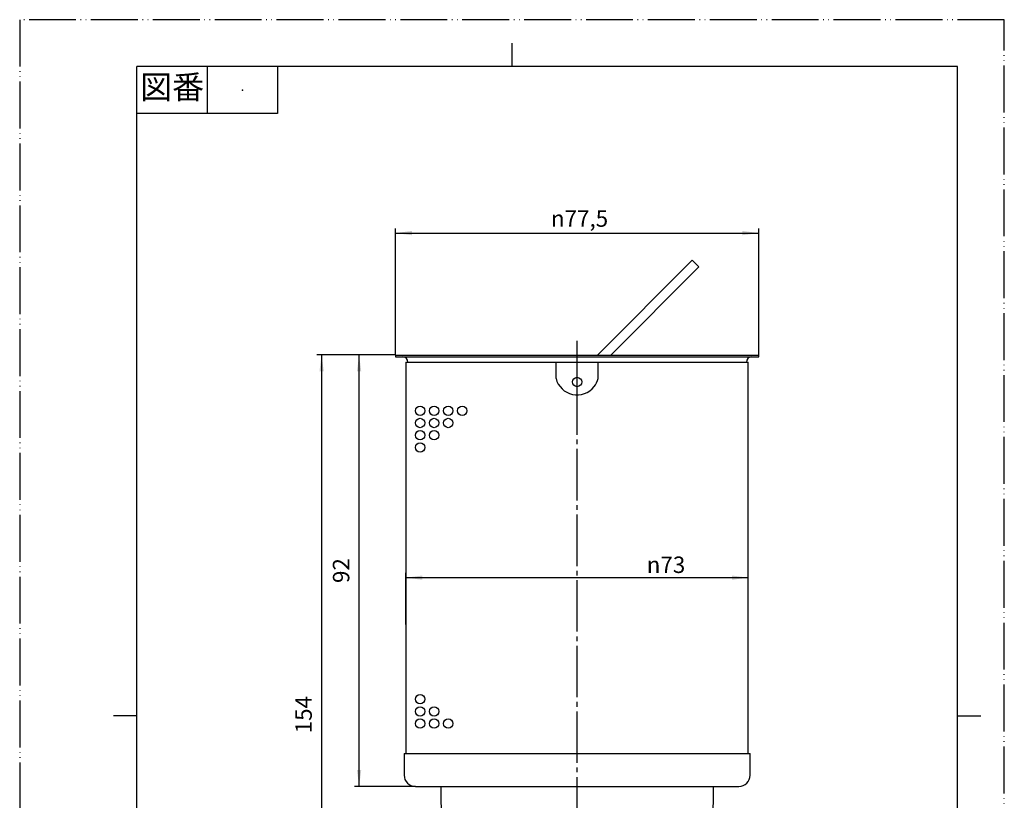
# Model space of a CAD drawing. Units: millimetres. Extents: x 0 to 210, y 0 to 297.
# Drawn here: x 0 to 210, y 131 to 297 of the extents above; entities that cross this region are included whole.
import ezdxf

# ---------------------------------------------------------------- set-up
doc = ezdxf.new("R2010")
doc.units = ezdxf.units.MM
doc.linetypes.add('DASH_CENTER', pattern=[14, 11, -1, 1, -1])
doc.linetypes.add('PHANTOM', pattern=[13, 10, -1, 0, -1, 0, -1])
doc.layers.add('1', color=7, linetype='Continuous')
doc.styles.add('CONVERTER_11', font='MS Mincho.ttf', dxfattribs={"width": 0.89})
doc.styles.add('CONVERTER_12', font='txt.shx', dxfattribs={"width": 0.9})
doc.dimstyles.new('ME10_DIM_10', dxfattribs={"dimtxt": 3.5, "dimasz": 3.5, "dimexe": 1, "dimexo": 0, "dimgap": 1, "dimtad": 1, "dimdsep": 46, "dimtxsty": 'CONVERTER_12', "dimsah": 1, "dimcen": 0.09, "dimclrd": 2, "dimclre": 2, "dimclrt": 7, "dimadec": 0, "dimazin": 0, "dimtfac": 1, "dimtdec": 4, "dimtix": 1, "dimtmove": 0, "dimatfit": 3, "dimfxl": 1, "dimtolj": 1, "dimtzin": 0, "dimarcsym": 0})
doc.dimstyles.new('ME10_DIM_12', dxfattribs={"dimtxt": 3.5, "dimasz": 3.5, "dimexe": 1, "dimexo": 0, "dimgap": 1, "dimtad": 1, "dimdsep": 46, "dimtxsty": 'CONVERTER_12', "dimsah": 1, "dimcen": 0.09, "dimclrd": 2, "dimclre": 2, "dimclrt": 7, "dimadec": 0, "dimazin": 0, "dimtfac": 1, "dimtdec": 4, "dimtix": 1, "dimtmove": 0, "dimatfit": 3, "dimfxl": 1, "dimtolj": 1, "dimtzin": 0, "dimarcsym": 0})
doc.dimstyles.new('ME10_DIM_13', dxfattribs={"dimtxt": 3.5, "dimasz": 3.5, "dimexe": 1, "dimexo": 0, "dimgap": 1, "dimtad": 1, "dimdsep": 46, "dimtxsty": 'CONVERTER_12', "dimsah": 1, "dimcen": 0.09, "dimclrd": 2, "dimclre": 2, "dimclrt": 7, "dimadec": 0, "dimazin": 0, "dimtfac": 1, "dimtdec": 4, "dimtix": 1, "dimtmove": 0, "dimatfit": 3, "dimfxl": 1, "dimtolj": 1, "dimtzin": 0, "dimarcsym": 0})
doc.dimstyles.new('ME10_DIM_14', dxfattribs={"dimtxt": 3.5, "dimasz": 3.5, "dimexe": 1, "dimexo": 0, "dimgap": 1, "dimtad": 1, "dimdsep": 46, "dimtxsty": 'CONVERTER_12', "dimsah": 1, "dimcen": 0.09, "dimclrd": 2, "dimclre": 2, "dimclrt": 7, "dimadec": 0, "dimazin": 0, "dimtfac": 1, "dimtdec": 4, "dimtix": 1, "dimtmove": 0, "dimatfit": 3, "dimfxl": 1, "dimtolj": 1, "dimtzin": 0, "dimarcsym": 0})

# ---------------------------------------------------------------- blocks, each defined once
blk = doc.blocks.new('開示A4')
at = {"layer": '1', "color": 4, "linetype": 'PHANTOM'}
for p, q in [((210, 297), (0, 297)), ((0, 297), (0, 0)), ((210, 0), (210, 297))]:
    blk.add_line(p, q, dxfattribs=at)
at = {"layer": '1', "color": 2, "linetype": 'Continuous'}
for p, q in [((105, 287), (105, 292)), ((40, 287), (40, 277)), ((55, 287), (55, 277)), ((55, 277), (25, 277)), ((25, 148.5), (20, 148.5)), ((200, 148.5), (205, 148.5))]:
    blk.add_line(p, q, dxfattribs=at)
at = {"layer": '1', "color": 7, "linetype": 'Continuous'}
for p, q in [((25, 148.5), (25, 287)), ((105, 287), (25, 287)), ((200, 287), (105, 287)), ((200, 148.5), (200, 287)), ((25, 10), (25, 148.5)), ((200, 10), (200, 148.5))]:
    blk.add_line(p, q, dxfattribs=at)
at = {"layer": '1', "color": 4}
blk.add_point((47.5, 282), dxfattribs=at)
at = {"layer": '1', "color": 2, "insert": (32.5, 282), "char_height": 5, "attachment_point": 5, "line_spacing_factor": 0.454545, "style": 'CONVERTER_11'}
blk.add_mtext('図番', dxfattribs=at)
blk = doc.blocks.new('開示A4枠')
at = {"layer": '1'}
blk.add_blockref('開示A4', (0, 0), dxfattribs=at)
blk = doc.blocks.new('*D3')
at = {"layer": '1', "color": 2, "linetype": 'Continuous'}
for p, q in [((82.39, 168), (82.39, 179)), ((155.39, 168), (155.39, 179)), ((82.39, 178), (155.39, 178))]:
    blk.add_line(p, q, dxfattribs=at)
at = {"layer": '1', "color": 2}
for points in [[(85.89, 178.46), (85.89, 177.54), (82.39, 178)], [(151.89, 177.54), (151.89, 178.46), (155.39, 178)]]:
    blk.add_solid(points, dxfattribs=at)
at = {"layer": '1', "color": 7, "insert": (133.74, 179), "char_height": 3.5, "attachment_point": 7, "rotation": 0.0001, "line_spacing_factor": 0.60024, "style": 'CONVERTER_12'}
blk.add_mtext('\\C7;{\\Fgdt;n}\\C7;73', dxfattribs=at)
blk = doc.blocks.new('*D5')
at = {"layer": '1', "color": 2, "linetype": 'Continuous'}
for p, q in [((80.14, 225.49), (63.39, 225.49)), ((64.39, 225.49), (64.39, 71.49)), ((91.38, 71.49), (63.39, 71.49))]:
    blk.add_line(p, q, dxfattribs=at)
at = {"layer": '1', "color": 2}
for points in [[(64.85, 221.99), (63.93, 221.99), (64.39, 225.49)], [(63.93, 74.99), (64.85, 74.99), (64.39, 71.49)]]:
    blk.add_solid(points, dxfattribs=at)
at = {"layer": '1', "color": 7, "insert": (63.39, 144.81), "char_height": 3.5, "attachment_point": 7, "rotation": 90, "line_spacing_factor": 0.60024, "style": 'CONVERTER_12'}
blk.add_mtext('154', dxfattribs=at)
blk = doc.blocks.new('*D6')
at = {"layer": '1', "color": 2, "linetype": 'Continuous'}
for p, q in [((80.14, 225.49), (80.14, 252.49)), ((157.64, 225.49), (157.64, 252.49)), ((80.14, 251.49), (157.64, 251.49))]:
    blk.add_line(p, q, dxfattribs=at)
at = {"layer": '1', "color": 2}
for points in [[(83.64, 251.95), (83.64, 251.03), (80.14, 251.49)], [(154.14, 251.03), (154.14, 251.95), (157.64, 251.49)]]:
    blk.add_solid(points, dxfattribs=at)
at = {"layer": '1', "color": 7, "insert": (113.31, 252.84), "char_height": 3.5, "attachment_point": 7, "rotation": 0.0001, "line_spacing_factor": 0.60024, "style": 'CONVERTER_12'}
blk.add_mtext('\\C7;{\\Fgdt;n}\\C7;77,5', dxfattribs=at)
blk = doc.blocks.new('*D7')
at = {"layer": '1', "color": 2, "linetype": 'Continuous'}
for p, q in [((80.14, 225.49), (71.39, 225.49)), ((72.39, 133.49), (72.39, 225.49)), ((84.39, 133.49), (71.39, 133.49))]:
    blk.add_line(p, q, dxfattribs=at)
at = {"layer": '1', "color": 2}
for points in [[(72.85, 221.99), (71.93, 221.99), (72.39, 225.49)], [(71.93, 136.99), (72.85, 136.99), (72.39, 133.49)]]:
    blk.add_solid(points, dxfattribs=at)
at = {"layer": '1', "color": 7, "insert": (71.39, 176.86), "char_height": 3.5, "attachment_point": 7, "rotation": 90, "line_spacing_factor": 0.60024, "style": 'CONVERTER_12'}
blk.add_mtext('92', dxfattribs=at)

msp = doc.modelspace()

# ---------------------------------------------------------------- linework, layer by layer
at = {"color": 7, "linetype": 'Continuous'}
for p, q in [((123.23, 225.486), (143.426, 245.683)), ((126.058, 225.486), (144.84, 244.269)), ((80.139, 225.486), (80.139, 225.086)), ((80.139, 225.486), (118.889, 225.486)), ((80.139, 225.086), (118.889, 225.086)), ((118.889, 225.486), (119.855, 225.486)), ((118.889, 225.086), (157.639, 225.086)), ((119.855, 225.486), (124.898, 225.486)), ((124.898, 225.486), (126.058, 225.486)), ((126.058, 225.486), (136.501, 225.486)), ((136.501, 225.486), (144.228, 225.486)), ((144.228, 225.486), (157.639, 225.486)), ((157.639, 225.086), (157.639, 225.486)), ((82.389, 223.986), (82.389, 168)), ((82.389, 223.986), (114.389, 223.986)), ((114.389, 223.986), (118.889, 223.986)), ((118.889, 223.986), (123.389, 223.986)), ((123.389, 223.986), (155.389, 223.986)), ((155.389, 168), (155.389, 223.986)), ((82.389, 168), (82.389, 140.486)), ((155.389, 140.486), (155.389, 168)), ((81.989, 140.486), (118.889, 140.486)), ((81.989, 140.486), (81.989, 135.886)), ((118.889, 140.486), (155.789, 140.486)), ((155.789, 135.886), (155.789, 140.486)), ((84.389, 133.486), (118.889, 133.486)), ((90.381, 72.478), (89.889, 133.486)), ((118.889, 133.486), (153.389, 133.486)), ((147.889, 133.486), (147.397, 72.478))]:
    msp.add_line(p, q, dxfattribs=at)
for centre in [(85.389, 213.586), (88.389, 213.586), (91.389, 213.586), (94.389, 213.586), (85.389, 210.986), (88.389, 210.986), (91.389, 210.986), (85.389, 208.386), (88.389, 208.386), (85.389, 205.786), (85.389, 152.086), (85.389, 149.486), (88.389, 149.486), (85.389, 146.886), (88.389, 146.886), (91.389, 146.886)]:
    msp.add_circle(centre, 1, dxfattribs=at)
for centre, radius, start, end in [((81.689, 223.986), 1.1, 0, 90), ((156.089, 223.986), 1.1, 90, 180), ((84.389, 135.886), 2.4, 180, 270), ((153.389, 135.886), 2.4, 270, 0)]:
    msp.add_arc(centre, radius, start, end, dxfattribs=at)
at = {"layer": '1', "color": 7, "linetype": 'Continuous'}
for p, q in [((143.426, 245.683), (144.84, 244.269)), ((114.389, 220.486), (114.389, 223.986)), ((123.389, 220.486), (123.389, 223.986))]:
    msp.add_line(p, q, dxfattribs=at)
at = {"layer": '1', "color": 2, "linetype": 'DASH_CENTER'}
for p, q in [((118.889, 220.486), (118.889, 228.486)), ((118.889, 218.736), (118.889, 220.486)), ((118.889, 68.486), (118.889, 218.736))]:
    msp.add_line(p, q, dxfattribs=at)
at = {"layer": '1', "color": 7, "linetype": 'Continuous'}
msp.add_circle((118.889, 219.732), 1, dxfattribs=at)
for start, end in [(194.25003, 321.45882), (321.45882, 345.74997)]:
    msp.add_arc((118.889, 221.629), 4.643, start, end, dxfattribs=at)

# ---------------------------------------------------------------- block references
msp.add_blockref('開示A4枠', (0, 0))

# ---------------------------------------------------------------- dimensions: what is measured, and where the dimension line sits
at = {"layer": '1'}
for base, p1, p2, dimstyle, picture, middle in [((80.139, 251.486), (157.639, 225.486), (80.139, 225.486), 'ME10_DIM_13', '*D6', (118.889, 254.411)), ((82.389, 178), (155.389, 168), (82.389, 168), 'ME10_DIM_10', '*D3', (137.139, 180.75))]:
    dim = msp.add_linear_dim(base=base, p1=p1, p2=p2, dimstyle=dimstyle, override={"dimpost": '{\\Fgdt;n}<>'}, dxfattribs=at)
    dim.commit()
    dim.dimension.update_dxf_attribs({"geometry": picture, "text_midpoint": middle, "text_rotation": 0.00014})
for base, p1, p2, dimstyle, picture, middle in [((64.389, 225.486), (91.381, 71.486), (80.139, 225.486), 'ME10_DIM_12', '*D5', (61.639, 148.486)), ((72.389, 133.486), (80.139, 225.486), (84.389, 133.486), 'ME10_DIM_14', '*D7', (69.639, 179.486))]:
    dim = msp.add_linear_dim(base=base, p1=p1, p2=p2, angle=90, dimstyle=dimstyle, dxfattribs=at)
    dim.commit()
    dim.dimension.update_dxf_attribs({"geometry": picture, "text_midpoint": middle, "text_rotation": 90})

doc.saveas('drawing.dxf')
